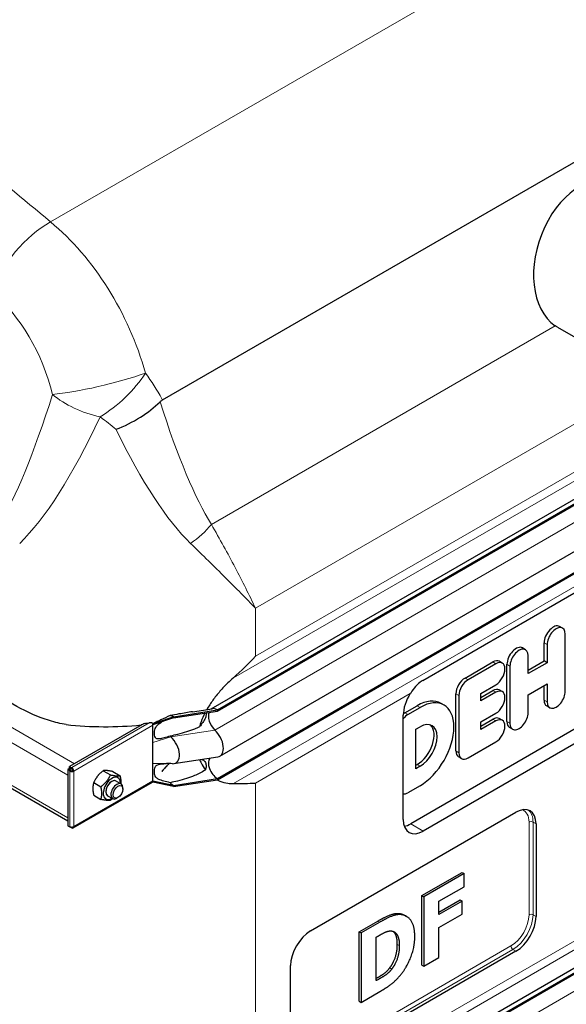
# Model space of a CAD drawing. Units: millimetres. Extents: x 0 to 89523, y -3276 to 11880.
# Drawn here: x 4750 to 5135, y 5172 to 5866 of the extents above; entities that cross this region are included whole.
import ezdxf

# ---------------------------------------------------------------- set-up
doc = ezdxf.new("R2010")
doc.units = ezdxf.units.MM
doc.header["$LTSCALE"] = 40
doc.layers.add('Sichtbar (ISO)', color=7, linetype='Continuous', lineweight=25)
doc.layers.add('Sichtbar schmal (ISO)', color=7, linetype='Continuous', lineweight=25)
doc.layers.add('Tangential', color=7, linetype='Continuous', lineweight=9, true_color=0xbfbfbf)

msp = doc.modelspace()

# ---------------------------------------------------------------- linework, layer by layer
at = {"layer": 'Sichtbar (ISO)'}
for p, q in [((4850.27, 5597.9), (5434.2, 5935.03)), ((4884.59, 5380.05), (5433.08, 5696.72)), ((4889.03, 5379.23), (5438.08, 5696.22)), ((4889.03, 5378.42), (5438.08, 5695.41)), ((4890.79, 5346.69), (5439.83, 5663.68)), ((4889.03, 5330.86), (5438.08, 5647.85)), ((4889.03, 5330.04), (5438.08, 5647.03)), ((5128.96, 5649.23), (5180.05, 5619.73)), ((5034.04, 5400.11), (5288.6, 5547.08)), ((5279.96, 5445.93), (5025.4, 5298.96)), ((5288.87, 5440.78), (5034.31, 5293.81)), ((5132.63, 5436.9), (5130.51, 5438.13)), ((5134.51, 5392.4), (5134.51, 5432.75)), ((5119.56, 5413.8), (5119.56, 5426.56)), ((5121.68, 5425.34), (5121.68, 5412.57)), ((5106.42, 5421.77), (5104.3, 5423)), ((5108.3, 5404.85), (5108.3, 5417.62)), ((5063.76, 5401.76), (5083.4, 5413.1)), ((5085.52, 5411.87), (5065.88, 5400.53)), ((5090.05, 5412.32), (5087.93, 5413.55)), ((5093.35, 5371.08), (5093.35, 5411.43)), ((5108.3, 5407.3), (5119.56, 5413.8)), ((5121.68, 5412.57), (5108.3, 5404.85)), ((5121.68, 5412.57), (5119.56, 5413.8)), ((5095.47, 5410.21), (5095.47, 5369.86)), ((5074.93, 5390.94), (5085.52, 5397.05)), ((5108.3, 5390.03), (5121.68, 5397.76)), ((5119.56, 5386.22), (5119.56, 5396.53)), ((5121.68, 5397.76), (5121.68, 5384.99)), ((5057.34, 5350.3), (5057.34, 5390.64)), ((5074.93, 5388.04), (5083.4, 5392.92)), ((5085.52, 5391.7), (5074.93, 5385.59)), ((5074.93, 5385.59), (5074.93, 5390.94)), ((5090.05, 5392.15), (5087.93, 5393.37)), ((5108.3, 5377.27), (5108.3, 5390.03)), ((5048.93, 5382.67), (5046.81, 5383.89)), ((5059.46, 5389.42), (5059.46, 5349.07)), ((4858.06, 5374.44), (4889.03, 5379.23)), ((4858.06, 5373.63), (4889.03, 5378.42)), ((4871.45, 5378.02), (4885.25, 5380.15)), ((4889.03, 5379.23), (4889.03, 5378.42)), ((5021.33, 5377.26), (5029.92, 5382.22)), ((5023.45, 5376.04), (5032.04, 5381)), ((5074.93, 5370.77), (5085.52, 5376.88)), ((5123.56, 5380.84), (5121.44, 5382.06)), ((4837.36, 5369.74), (4784.67, 5339.32)), ((4843.57, 5369.24), (4843.38, 5369.35)), ((4858.06, 5374.44), (4843.57, 5369.24)), ((4858.06, 5373.63), (4843.57, 5368.75)), ((4843.57, 5368.75), (4843.57, 5369.24)), ((4843.57, 5368.42), (4843.57, 5368.75)), ((4858.06, 5374.44), (4858.06, 5373.63)), ((5020.17, 5301.98), (5020.17, 5375.46)), ((5074.93, 5367.86), (5083.4, 5372.75)), ((5085.52, 5371.52), (5074.93, 5365.41)), ((5074.93, 5365.41), (5074.93, 5370.77)), ((5090.05, 5371.97), (5087.93, 5373.2)), ((4673.42, 5364.48), (4783.46, 5300.95)), ((4843.57, 5361.89), (4843.57, 5368.42)), ((4843.57, 5356.29), (4843.57, 5361.89)), ((4884.59, 5049.37), (5433.08, 5366.04)), ((4889.03, 5048.55), (5438.08, 5365.54)), ((4889.03, 5047.74), (5438.08, 5364.73)), ((5029.06, 5365.58), (5032.04, 5367.31)), ((5029.06, 5337.8), (5029.06, 5365.58)), ((5097.35, 5365.7), (5095.23, 5366.93)), ((4843.57, 5341.36), (4843.57, 5356.29)), ((5065.88, 5345.37), (5085.52, 5356.7)), ((4843.57, 5335.76), (4843.57, 5341.36)), ((4855.11, 5341.45), (4849.72, 5335.89)), ((4858.36, 5341.4), (4889.33, 5346.19)), ((5061.34, 5344.92), (5059.22, 5346.14)), ((4784.17, 5337.63), (4783.46, 5337.23)), ((4784.88, 5336.41), (4783.46, 5337.23)), ((4783.46, 5337.23), (4783.46, 5297.56)), ((4785.58, 5336.82), (4784.17, 5337.63)), ((4784.67, 5339.32), (4786.08, 5338.5)), ((4784.67, 5338.5), (4784.67, 5339.32)), ((4786.08, 5337.68), (4784.67, 5338.5)), ((4785.58, 5336.82), (4784.88, 5336.41)), ((4785.58, 5336.58), (4784.88, 5336.17)), ((4784.88, 5336.17), (4784.88, 5336.41)), ((4785.58, 5336.58), (4785.58, 5336.82)), ((4786.08, 5338.5), (4786.29, 5338.62)), ((4786.08, 5337.68), (4786.08, 5338.5)), ((4786.29, 5337.8), (4786.08, 5337.68)), ((4786.29, 5337.8), (4786.29, 5338.62)), ((4787, 5336.58), (4787.7, 5336.17)), ((4808.47, 5336.4), (4813.61, 5333.44)), ((4815.19, 5335.8), (4820.32, 5332.84)), ((4843.57, 5329.23), (4843.57, 5335.76)), ((5029.06, 5340.25), (5029.92, 5340.74)), ((5032.04, 5339.52), (5029.06, 5337.8)), ((4787.29, 5296.06), (4843.15, 5328.31)), ((4801.75, 5328.05), (4806.89, 5325.08)), ((4817.57, 5329.12), (4821.11, 5327.08)), ((4843.57, 5328.41), (4843.38, 5328.52)), ((4843.57, 5328.9), (4843.57, 5329.23)), ((4843.57, 5328.41), (4843.57, 5328.9)), ((4858.06, 5326.07), (4843.57, 5328.9)), ((4858.06, 5325.25), (4843.57, 5328.41)), ((4858.06, 5326.07), (4889.03, 5330.86)), ((4858.06, 5325.25), (4889.03, 5330.04)), ((4889.03, 5330.86), (4889.03, 5330.04)), ((4822.35, 5323.45), (4822.35, 5324.33)), ((4858.06, 5326.07), (4858.06, 5325.25)), ((5032.04, 5325.83), (5023.45, 5320.87)), ((4801.75, 5319.09), (4806.89, 5316.12)), ((4811.57, 5318.73), (4815.11, 5316.69)), ((4818.87, 5317.42), (4818.11, 5316.98)), ((4954.76, 5223.39), (5099.71, 5307.08)), ((4783.46, 5297.56), (4784.88, 5296.74)), ((4784.88, 5296.74), (4784.88, 5296.98)), ((4785.1, 5296.87), (4784.88, 5296.74)), ((4786.08, 5296.04), (4784.88, 5296.74)), ((4786.08, 5296.65), (4786.08, 5296.04)), ((4786.29, 5296.16), (4786.08, 5296.04)), ((4786.29, 5296.64), (4786.29, 5296.16)), ((5113.86, 5298.92), (5113.86, 5233.6)), ((5033.24, 5248.29), (5061.64, 5264.69)), ((5061.64, 5264.69), (5063.05, 5263.87)), ((5063.05, 5263.87), (5034.66, 5247.48)), ((5063.05, 5254.54), (5063.05, 5263.87)), ((5045.25, 5244.26), (5063.05, 5254.54)), ((5033.24, 5199.3), (5033.24, 5248.29)), ((5033.24, 5248.29), (5034.66, 5247.48)), ((5034.66, 5247.48), (5034.66, 5198.49)), ((5045.25, 5236.64), (5060.23, 5245.29)), ((5061.65, 5244.48), (5045.25, 5235.01)), ((5045.25, 5235.01), (5045.25, 5244.26)), ((5060.23, 5245.29), (5061.65, 5244.48)), ((5061.65, 5235.15), (5061.65, 5244.48)), ((4989.06, 5222.78), (5002.2, 5230.37)), ((5021.04, 5234.48), (5022.45, 5233.67)), ((5045.25, 5225.68), (5061.65, 5235.15)), ((5003.61, 5229.55), (4990.48, 5221.97)), ((5045.25, 5204.6), (5045.25, 5225.68)), ((4989.06, 5173.79), (4989.06, 5222.78)), ((4989.06, 5222.78), (4990.48, 5221.97)), ((4990.48, 5221.97), (4990.48, 5172.98)), ((5001.13, 5218.99), (5001.34, 5219.11)), ((5001.13, 5188.3), (5001.13, 5218.99)), ((5099.71, 5209.1), (4954.76, 5125.41)), ((5034.66, 5198.49), (5045.25, 5204.6)), ((4940.62, 5133.58), (4940.62, 5198.9)), ((5033.24, 5199.3), (5034.66, 5198.49)), ((5001.34, 5188.42), (5001.13, 5188.3)), ((4990.48, 5172.98), (5003.75, 5180.64)), ((4989.06, 5173.79), (4990.48, 5172.98))]:
    msp.add_line(p, q, dxfattribs=at)
for centre, major_axis, ratio, start_param, end_param in [((5151.61, 5699.66), (18.5, 52.35), 0.666532, 6.159839, 9.251964), ((5125.97, 5430.27), (4.54, 7.86), 0.57735, 0, 2.356194), ((5128.09, 5429.04), (4.54, 7.86), 0.57735, 5.497787, 8.63938), ((5099.76, 5415.14), (4.54, 7.86), 0.57735, 0, 2.356194), ((5101.89, 5413.91), (4.54, 7.86), 0.57735, 5.497787, 8.63938), ((5083.4, 5405.69), (4.54, 7.86), 0.57735, 0, 0.785398), ((5085.52, 5404.46), (4.54, 7.86), 0.57735, 3.926991, 7.068583), ((5063.76, 5394.35), (4.54, 7.86), 0.57735, 0.785398, 2.356194), ((5065.88, 5393.12), (-4.54, -7.86), 0.57735, 3.926991, 5.497787), ((5034.31, 5383.63), (-10, -17.32), 0.57735, 4.632337, 5.497787), ((5083.4, 5385.51), (4.54, 7.86), 0.57735, 0, 0.785398), ((5085.52, 5384.29), (4.54, 7.86), 0.57735, 3.926991, 7.068583), ((5128.09, 5388.69), (-4.54, -7.86), 0.57735, 5.497787, 8.63938), ((5029.92, 5354.64), (16.89, 29.26), 0.57735, 0, 0.785398), ((5032.04, 5353.41), (16.89, 29.26), 0.57735, 3.926991, 7.068583), ((5125.97, 5389.92), (-4.54, -7.86), 0.57735, 5.497787, 6.283185), ((4889.03, 5371.07), (-4.5, 7.79), 0.57735, 0.344656, 2.066443), ((4889.03, 5371.07), (-5, 8.66), 0.57735, 5.497787, 6.062814), ((5023.45, 5368.63), (4.54, 7.86), 0.57735, 0.785398, 1.323352), ((5021.33, 5369.85), (4.54, 7.86), 0.57735, 0.785398, 0.963919), ((5101.89, 5373.56), (-4.54, -7.86), 0.57735, 5.497787, 8.63938), ((4842.15, 5369.24), (-1, 1.73), 0.57735, 4.45059, 4.893941), ((4842.15, 5369.24), (1, -1.73), 0.57735, 0.785398, 1.308997), ((4858.06, 5366.28), (5, -8.66), 0.57735, 2.356194, 2.692969), ((5032.04, 5353.41), (8.51, 14.74), 0.57735, 3.926991, 7.068583), ((5083.4, 5365.34), (4.54, 7.86), 0.57735, 0, 0.785398), ((5085.52, 5364.11), (4.54, 7.86), 0.57735, 3.926991, 7.068583), ((5099.76, 5374.79), (-4.54, -7.86), 0.57735, 5.497787, 6.283185), ((4884.79, 5357.09), (6, -10.39), 0.57735, 6.062814, 8.349628), ((5029.92, 5354.64), (8.51, 14.74), 0.57735, 3.926991, 6.158198), ((4858.06, 5366.28), (4.5, -7.79), 0.57735, 5.121833, 5.208035), ((4853.82, 5352.3), (6, -10.39), 0.57735, 5.920901, 8.349628), ((5063.76, 5354), (-4.54, -7.86), 0.57735, 5.497787, 6.283185), ((5065.88, 5352.78), (-4.54, -7.86), 0.57735, 5.497787, 7.068583), ((4889.03, 5338.21), (-4.5, 7.79), 0.57735, 0.201923, 2.356194), ((4786.29, 5336.99), (-2, 0), 0.57735, 0.785398, 2.356194), ((4786.29, 5336.99), (-1, 0), 0.57735, 0.785398, 2.356194), ((4786.29, 5336.99), (1, -1.73), 0.57735, 0.785398, 2.356194), ((4786.29, 5336.99), (-0.5, 0.866), 0.57735, 3.926991, 5.497787), ((4814.57, 5323.92), (4.3, 7.45), 0.57735, 5.484535, 10.223428), ((4814.57, 5323.92), (3, 5.2), 0.57735, 6.274714, 9.433249), ((4818.11, 5321.88), (3, 5.2), 0.57735, 5.49788, 10.210083), ((4842.15, 5330.05), (1, -1.73), 0.57735, 0, 0.261799), ((4842.15, 5330.05), (1, -1.73), 0.57735, 0.261799, 0.785398), ((4858.06, 5333.41), (4.5, -7.79), 0.57735, 5.121833, 5.497787), ((5023.45, 5328.28), (-4.54, -7.86), 0.57735, 0.247444, 0.785398), ((5099.71, 5290.75), (10, 17.32), 0.57735, 5.497787, 7.068583), ((5034.31, 5310.14), (-10, -17.32), 0.57735, 5.497787, 7.068583), ((4786.29, 5297.79), (2, 0), 0.57735, 3.926991, 5.497787), ((4786.29, 5297.79), (1, -1.73), 0.57735, 5.497787, 7.068583), ((5025.4, 5315.29), (10, 17.32), 0.57735, 3.603147, 3.926991), ((5099.71, 5225.43), (-10, -17.32), 0.57735, 0.785398, 2.356194), ((4954.76, 5207.06), (10, 17.32), 0.57735, 0.785398, 2.356194)]:
    msp.add_ellipse(centre, major_axis=major_axis, ratio=ratio, start_param=start_param, end_param=end_param, dxfattribs=at)
msp.add_ellipse((4818.87, 5321.44), major_axis=(-2.46, -4.27), ratio=0.57735, dxfattribs=at)
for points, degree in [([(5128.96, 5649.23), (5128.42, 5649.54), (5127.9, 5649.86), (5127.39, 5650.21)], 3), ([(4848.58, 5596.6), (4849.11, 5597.13), (4849.68, 5597.56), (4850.27, 5597.9)], 3), ([(4915.87, 5417.12), (4911.14, 5411.96), (4905.92, 5406.78), (4900.29, 5401.84)], 3), ([(4857.3, 5341.35), (4855.88, 5341.43), (4854.45, 5341.49), (4853.02, 5341.47)], 3), ([(4900.29, 5327.3), (4905.92, 5327.28), (4911.14, 5327.39), (4915.87, 5327.68)], 3), ([(5002.2, 5230.37), (5006.67, 5232.95), (5014.47, 5236.14), (5017.91, 5235.59)], 2), ([(5019.32, 5234.77), (5015.88, 5235.33), (5008.08, 5232.13), (5003.61, 5229.55)], 2), ([(5017.91, 5235.59), (5019.62, 5235.3), (5021.04, 5234.48)], 2), ([(5028.33, 5219.29), (5028.33, 5226.39), (5023.48, 5234.08), (5019.32, 5234.77)], 2), ([(5001.34, 5219.11), (5004.64, 5221.02), (5009.39, 5223.48), (5011.55, 5223.38)], 2), ([(5011.55, 5223.38), (5014.51, 5223.14), (5017.4, 5217.9), (5017.4, 5213.06)], 2), ([(5019.18, 5193.44), (5023.14, 5198.62), (5028.33, 5212.42), (5028.33, 5219.29)], 2), ([(5010.65, 5197.34), (5013.27, 5200.75), (5015.98, 5209.03), (5015.98, 5213.87)], 2), ([(5017.4, 5213.06), (5017.4, 5208.21), (5014.68, 5199.93), (5012.07, 5196.52)], 2), ([(5012.07, 5196.52), (5009.83, 5193.6), (5004.92, 5190.49), (5001.34, 5188.42)], 2), ([(5003.75, 5180.64), (5008.11, 5183.16), (5015.88, 5189.08), (5019.18, 5193.44)], 2)]:
    msp.add_open_spline(points, degree=degree, dxfattribs=at)
for points, degree, knots in [([(4817.47, 5577.21), (4817.48, 5577.21), (4817.49, 5577.22), (4823.44, 5579.45), (4829.27, 5582.33), (4839.87, 5588.99), (4844.59, 5592.67), (4848.58, 5596.6)], 3, [-0.003797, -0.003797, -0.003797, -0.003797, 0, 0, 1.93531, 1.93531, 3.791081, 3.791081, 3.791081, 3.791081]), ([(4782.34, 5368.91), (4780.39, 5369.24), (4778.45, 5369.63), (4772.51, 5371.04), (4768.55, 5372.27), (4756.8, 5376.66), (4749.17, 5380.53), (4734.62, 5389.52), (4727.71, 5394.66), (4714.91, 5405.57), (4709.01, 5411.35), (4703.74, 5417.12)], 3, [21.372611, 21.372611, 21.372611, 21.372611, 21.966571, 21.966571, 23.192894, 23.192894, 25.645539, 25.645539, 28.098185, 28.098185, 30.55083, 30.55083, 30.55083, 30.55083]), ([(4900.29, 5401.84), (4898.96, 5400.68), (4897.68, 5399.49), (4894.63, 5396.54), (4892.69, 5394.52), (4889.01, 5390.32), (4887.27, 5388.13), (4884.31, 5384.02), (4882.9, 5381.84), (4881.61, 5379.59)], 3, [9.528441, 9.528441, 9.528441, 9.528441, 10.04274, 10.04274, 10.809971, 10.809971, 11.577203, 11.577203, 12.347753, 12.347753, 12.347753, 12.347753]), ([(5034.04, 5400.11), (5032.68, 5399.33), (5031.24, 5398.22), (5028.56, 5395.53), (5027.31, 5393.95), (5025.86, 5391.87), (5025.5, 5391.33), (5025.14, 5390.77)], 3, [18.549583, 18.549583, 18.549583, 18.549583, 19.127246, 19.127246, 19.70491, 19.70491, 19.89628, 19.89628, 19.89628, 19.89628]), ([(4880.24, 5377.06), (4879.2, 5375.03), (4878.28, 5372.96), (4877.07, 5369.7), (4876.68, 5368.52), (4876.33, 5367.34)], 3, [12.633897, 12.633897, 12.633897, 12.633897, 13.316232, 13.316232, 13.703758, 13.703758, 13.703758, 13.703758]), ([(4843.32, 5369.48), (4843.35, 5369.48), (4843.38, 5369.49), (4843.46, 5369.51), (4843.52, 5369.52), (4843.68, 5369.59), (4843.79, 5369.64), (4843.91, 5369.7), (4843.93, 5369.71), (4843.95, 5369.72)], 3, [0.03450071, 0.03450071, 0.03450071, 0.03450071, 0.04307656, 0.04307656, 0.06081001, 0.06081001, 0.09734363, 0.09734363, 0.10438834, 0.10438834, 0.10438834, 0.10438834]), ([(4849.79, 5370.84), (4849.72, 5370.82), (4849.67, 5370.8), (4849.65, 5370.79), (4849.65, 5370.79), (4849.65, 5370.79)], 3, [0, 0, 0, 0, 0.0817927, 0.0817927, 0.1059876, 0.1059876, 0.1059876, 0.1059876]), ([(4876.51, 5344.21), (4876.81, 5343.4), (4877.14, 5342.61), (4878.35, 5340.07), (4879.37, 5338.42), (4880.53, 5336.93)], 3, [16.472126, 16.472126, 16.472126, 16.472126, 16.794291, 16.794291, 17.538057, 17.538057, 17.538057, 17.538057]), ([(4888.87, 5330.02), (4889.51, 5329.69), (4890.17, 5329.39), (4892.69, 5328.38), (4894.63, 5327.87), (4897.68, 5327.41), (4898.96, 5327.31), (4900.29, 5327.3)], 3, [19.01807, 19.01807, 19.01807, 19.01807, 19.300552, 19.300552, 20.067784, 20.067784, 20.582083, 20.582083, 20.582083, 20.582083]), ([(5015.98, 5213.87), (5015.98, 5218.72), (5013.97, 5222.37), (5013.17, 5223.03)], 2, [0, 0, 0, 1, 1.393317, 1.393317, 1.393317]), ([(5001.13, 5189.94), (5003.93, 5191.57), (5008.42, 5194.42), (5010.65, 5197.34)], 2, [0.17362, 0.17362, 0.17362, 1, 2, 2, 2])]:
    msp.add_open_spline(points, degree=degree, knots=knots, dxfattribs=at)
for points, weights in [([(4808.47, 5336.4), (4803.99, 5332.87), (4801.75, 5328.05)], [1, 1.15470053838, 1]), ([(4815.19, 5335.8), (4810.71, 5336.75), (4808.47, 5336.4)], [1, 1.15470053838, 1]), ([(4801.75, 5328.05), (4800.63, 5324.21), (4801.75, 5319.09)], [1, 1.15470053838, 1]), ([(4806.89, 5325.08), (4811.37, 5328.61), (4813.61, 5333.44)], [1, 1.15470053838, 1]), ([(4813.61, 5333.44), (4818.08, 5332.49), (4820.32, 5332.84)], [1, 1.15470053838, 1]), ([(4820.32, 5332.84), (4821.03, 5329.59), (4820.9, 5327.2)], [1, 1.09272359984, 1.07429482675]), ([(4806.89, 5316.12), (4808.01, 5319.96), (4806.89, 5325.08)], [1, 1.15470053838, 1]), ([(4813.61, 5315.52), (4811.37, 5315.18), (4806.89, 5316.12)], [1, 1.15470053838, 1]), ([(4815.04, 5316.72), (4814.38, 5316.13), (4813.61, 5315.52)], [1.03997376547, 1.02358148062, 1])]:
    msp.add_rational_spline(points, weights, degree=2, dxfattribs=at)
at = {"layer": 'Sichtbar schmal (ISO)'}
for centre, major_axis, start_param, end_param in [((4809.8, 5454.05), (-150, 0), 1.386705, 1.740736), ((4809.8, 5454.87), (-150, 0), 1.7556, 1.779617), ((4814.57, 5323.92), (-3, -5.2), 3.141593, 6.283185)]:
    msp.add_ellipse(centre, major_axis=major_axis, ratio=0.57735, start_param=start_param, end_param=end_param, dxfattribs=at)
for points, knots in [([(4871.45, 5378.02), (4868.43, 5377.55), (4865.19, 5376.97), (4859.85, 5376.04), (4857.78, 5375.68), (4855.72, 5375.33)], [2.035033, 2.035033, 2.035033, 2.035033, 2.995625, 2.995625, 3.596178, 3.596178, 3.596178, 3.596178]), ([(4880.86, 5377.15), (4880.93, 5377), (4880.99, 5376.83), (4881.09, 5376.38), (4881.1, 5376.04), (4881.03, 5375.27), (4880.93, 5374.85), (4880.5, 5373.44), (4879.94, 5372.31), (4878.58, 5370.11), (4877.77, 5369.04), (4876.78, 5367.85), (4876.56, 5367.6), (4876.33, 5367.34)], [2.077525, 2.077525, 2.077525, 2.077525, 2.169344, 2.169344, 2.313864, 2.313864, 2.458385, 2.458385, 2.827118, 2.827118, 3.19585, 3.19585, 3.297618, 3.297618, 3.297618, 3.297618]), ([(4842.95, 5370.12), (4842.77, 5370.15), (4842.58, 5370.17), (4841.89, 5370.23), (4841.37, 5370.21), (4840.9, 5370.15)], [1.1024209, 1.1024209, 1.1024209, 1.1024209, 1.1590924, 1.1590924, 1.3050931, 1.3050931, 1.3050931, 1.3050931]), ([(4855.72, 5375.33), (4853.54, 5374.26), (4851.35, 5373.22), (4848.3, 5371.79), (4847.43, 5371.39), (4846.11, 5370.77), (4845.59, 5370.53), (4844.85, 5370.18), (4844.58, 5370.04), (4844.17, 5369.84), (4844.05, 5369.78), (4843.95, 5369.72)], [-0.8206643, -0.8206643, -0.8206643, -0.8206643, -0.459789, -0.459789, -0.3151432, -0.3151432, -0.2317564, -0.2317564, -0.1859024, -0.1859024, -0.1610918, -0.1610918, -0.1610918, -0.1610918]), ([(4855.72, 5360.79), (4854.3, 5360.33), (4852.77, 5359.86), (4850.2, 5359.2), (4849.06, 5358.96), (4847.61, 5358.83), (4847.16, 5358.83), (4846.46, 5358.94), (4846.18, 5359.02), (4845.64, 5359.31), (4845.42, 5359.51), (4844.99, 5360.11), (4844.77, 5360.64), (4844.55, 5362.07), (4844.53, 5362.73), (4844.58, 5363.97), (4844.66, 5364.63), (4844.98, 5365.95), (4845.22, 5366.51), (4845.74, 5367.45), (4846.07, 5367.88), (4847.15, 5369.04), (4848.11, 5369.78), (4849.54, 5370.71), (4849.6, 5370.76), (4849.67, 5370.8)], [-6.293016, -6.293016, -6.293016, -6.293016, -5.384138, -5.384138, -4.631939, -4.631939, -4.231304, -4.231304, -3.923642, -3.923642, -3.57373, -3.57373, -3.073203, -3.073203, -2.714713, -2.714713, -2.356691, -2.356691, -1.95924, -1.95924, -1.565356, -1.565356, -0.856795, -0.856795, -0.822433, -0.822433, -0.822433, -0.822433]), ([(4876.33, 5367.34), (4875.16, 5366.76), (4873.98, 5366.23), (4869.24, 5364.29), (4865.15, 5363.02), (4859.23, 5361.55), (4857.47, 5361.15), (4855.72, 5360.79)], [9.078832, 9.078832, 9.078832, 9.078832, 9.446346, 9.446346, 10.663353, 10.663353, 11.172391, 11.172391, 11.172391, 11.172391]), ([(4855.72, 5327.93), (4854.16, 5328.28), (4852.58, 5328.66), (4849.87, 5329.42), (4848.72, 5329.8), (4847.04, 5330.59), (4846.47, 5330.96), (4845.69, 5331.73), (4845.43, 5332.1), (4845.04, 5332.86), (4844.76, 5333.52), (4844.49, 5335.76), (4844.52, 5337.12), (4844.95, 5338.66), (4845.11, 5339.01), (4845.46, 5339.57), (4845.67, 5339.82), (4846.23, 5340.26), (4846.56, 5340.45), (4847.58, 5340.85), (4848.4, 5341.03), (4850.54, 5341.3), (4851.83, 5341.4), (4853.22, 5341.47)], [-8.021134, -8.021134, -8.021134, -8.021134, -6.519358, -6.519358, -5.222754, -5.222754, -4.183223, -4.183223, -3.401296, -3.401296, -2.724329, -2.724329, -2.065046, -2.065046, -1.779546, -1.779546, -1.504397, -1.504397, -1.214814, -1.214814, -0.742844, -0.742844, -0.272498, -0.272498, -0.272498, -0.272498]), ([(4877.85, 5344.41), (4878.35, 5344.25), (4878.83, 5344.03), (4879.94, 5343.22), (4880.5, 5342.51), (4880.93, 5341.23), (4881.03, 5340.8), (4881.1, 5339.88), (4881.09, 5339.39), (4880.96, 5338.41), (4880.83, 5337.84), (4880.61, 5337.17), (4880.57, 5337.05), (4880.53, 5336.93)], [1.568525, 1.568525, 1.568525, 1.568525, 1.802713, 1.802713, 2.171446, 2.171446, 2.315967, 2.315967, 2.460487, 2.460487, 2.623697, 2.623697, 2.658401, 2.658401, 2.658401, 2.658401]), ([(4880.53, 5336.93), (4880.46, 5336.88), (4880.39, 5336.84), (4879.22, 5336.04), (4877.97, 5335.31), (4875.4, 5334), (4874.09, 5333.41), (4869.24, 5331.42), (4865.15, 5330.16), (4859.23, 5328.68), (4857.47, 5328.29), (4855.72, 5327.93)], [8.613311, 8.613311, 8.613311, 8.613311, 8.637812, 8.637812, 9.042079, 9.042079, 9.446346, 9.446346, 10.663353, 10.663353, 11.172391, 11.172391, 11.172391, 11.172391])]:
    msp.add_open_spline(points, degree=3, knots=knots, dxfattribs=at)
for points in [[(4835.62, 5368.73), (4835.47, 5368.72), (4835.32, 5368.71), (4835.17, 5368.7)], [(4854.81, 5341.46), (4853.13, 5339.58), (4851.43, 5337.73), (4849.72, 5335.89)]]:
    msp.add_open_spline(points, degree=3, dxfattribs=at)
at = {"layer": 'Tangential'}
for p, q in [((5352.72, 6059.09), (4771.37, 5723.44)), ((4915.87, 5450.99), (5407.31, 5734.73)), ((4900.29, 5401.84), (5420.87, 5702.4)), ((5407.31, 5700.86), (4915.87, 5417.12)), ((4887.21, 5365.08), (5436.26, 5682.07)), ((5127.39, 5650.21), (4884.8, 5510.15)), ((4900.29, 5327.3), (5420.87, 5627.86)), ((4915.87, 5417.12), (4915.87, 5450.99)), ((5121.68, 5425.34), (5119.56, 5426.56)), ((5085.52, 5411.87), (5083.4, 5413.1)), ((5095.47, 5410.21), (5093.35, 5411.43)), ((4788.13, 5341.31), (4673.42, 5407.54)), ((4783.46, 5333.23), (4673.42, 5396.76)), ((5065.88, 5400.53), (5063.76, 5401.76)), ((5025.14, 5390.77), (4915.87, 5327.68)), ((5059.46, 5389.42), (5057.34, 5390.64)), ((5085.52, 5391.7), (5083.4, 5392.92)), ((5121.68, 5384.99), (5119.56, 5386.22)), ((5023.45, 5376.04), (5021.33, 5377.26)), ((5032.04, 5381), (5029.92, 5382.22)), ((4840.9, 5370.15), (4786.29, 5338.62)), ((4835.36, 5368.59), (4835.17, 5368.7)), ((4900.29, 5071.16), (5420.87, 5371.72)), ((4915.87, 5086.44), (5407.31, 5370.17)), ((5085.52, 5371.52), (5083.4, 5372.75)), ((5095.47, 5369.86), (5093.35, 5371.08)), ((4783.46, 5303.18), (4673.42, 5366.71)), ((4843.57, 5368.42), (4787.7, 5336.17)), ((4856.24, 5360.29), (4887.21, 5365.08)), ((4856.24, 5360.29), (4843.57, 5356.29)), ((4887.21, 5034.4), (5436.26, 5351.39)), ((5059.46, 5349.07), (5057.34, 5350.3)), ((4853.02, 5341.47), (4843.57, 5341.36)), ((4784.88, 5336.17), (4784.88, 5296.98)), ((4787.7, 5336.17), (4787.7, 5296.98)), ((5032.04, 5339.52), (5029.92, 5340.74)), ((4787.7, 5296.98), (4843.57, 5329.23)), ((4915.87, 5086.44), (4915.87, 5327.68)), ((5108.91, 5300.14), (5108.91, 5234.82)), ((5111.74, 5234.82), (5111.74, 5300.14)), ((5113.86, 5298.92), (5111.74, 5300.14)), ((5034.31, 5293.81), (5025.4, 5298.96)), ((5002.2, 5230.37), (5003.61, 5229.55)), ((5017.91, 5235.59), (5019.32, 5234.77)), ((5113.86, 5233.6), (5111.74, 5234.82)), ((5096.18, 5212.78), (4951.22, 5129.09)), ((4952.64, 5126.64), (5097.59, 5210.33)), ((5015.98, 5213.87), (5017.4, 5213.06)), ((5099.71, 5209.1), (5097.59, 5210.33)), ((5010.65, 5197.34), (5012.07, 5196.52)), ((5001.13, 5188.54), (5001.34, 5188.42))]:
    msp.add_line(p, q, dxfattribs=at)
for centre, major_axis, ratio, start_param, end_param in [((3313.41, 1096.32), (-1960.82, 5515.44), 0.665905, 5.435035, 5.450003), ((4764.88, 5687.06), (-32.15, -38.29), 0.479939, 4.016945, 5.416207), ((4739.64, 5607.22), (-59.82, 138.2), 0.640194, 4.508917, 5.38697), ((4704.82, 5594.21), (33.63, -95.17), 0.666532, 1.416779, 2.294832), ((4807.48, 5614.78), (48.61, 11.72), 0.133059, 3.882334, 5.368557), ((4807.48, 5614.78), (36.6, 34.07), 0.445951, 4.289685, 5.212846), ((4774.98, 5994.42), (-66.24, -505.44), 0.148223, 0.310488, 0.700775), ((4807.48, 5614.78), (47.7, -14.98), 0.564086, 4.085755, 4.863737), ((4844.62, 5994.42), (66.24, -505.44), 0.148223, 5.598794, 5.972697), ((4809.8, 6007.44), (-97.67, -527.44), 0.215845, 0.295586, 0.685873), ((4809.8, 6007.44), (97.67, -527.44), 0.215845, 5.625233, 5.987599), ((4849.98, 5523.16), (42.28, 26.69), 0.662651, 4.77, 5.179095), ((5096.18, 5292.79), (9, 15.59), 0.57735, 5.497787, 6.385501), ((5097.59, 5291.98), (10, 17.32), 0.57735, 5.497787, 6.176919), ((5110.32, 5299.33), (2, 0), 0.57735, 0.785398, 2.356194), ((5096.18, 5227.47), (-9, -15.59), 0.57735, 0.785398, 2.356194), ((5097.59, 5226.66), (10, 17.32), 0.57735, 3.926991, 5.497787), ((5110.32, 5234.01), (2, 0), 0.57735, 0.785398, 2.356194), ((5097.59, 5211.96), (1, -1.73), 0.57735, 3.926991, 5.497787)]:
    msp.add_ellipse(centre, major_axis=major_axis, ratio=ratio, start_param=start_param, end_param=end_param, dxfattribs=at)
for points, knots in [([(4850.27, 5597.9), (4850.13, 5598.17), (4849.98, 5598.44), (4846.48, 5604.88), (4842.59, 5610.91), (4838.37, 5616.8)], [24.164928, 24.164928, 24.164928, 24.164928, 24.236497, 24.236497, 25.889316, 25.889316, 25.889316, 25.889316]), ([(4915.87, 5450.99), (4911.52, 5460.31), (4906.73, 5469.9), (4896.33, 5489.62), (4890.74, 5499.75), (4884.8, 5510.15)], [-8.644927, -8.644927, -8.644927, -8.644927, -4.322463, -4.322463, 0, 0, 0, 0]), ([(4870.07, 5496.73), (4878.71, 5488.33), (4886.9, 5480.34), (4902.22, 5465.11), (4909.35, 5457.87), (4915.87, 5450.99)], [0, 0, 0, 0, 4.322463, 4.322463, 8.644927, 8.644927, 8.644927, 8.644927])]:
    msp.add_open_spline(points, degree=3, knots=knots, dxfattribs=at)
msp.add_open_spline([(4806.32, 5585.92), (4810.29, 5583.05), (4814.05, 5580.16), (4817.47, 5577.21)], degree=3, dxfattribs=at)

doc.saveas('drawing.dxf')
